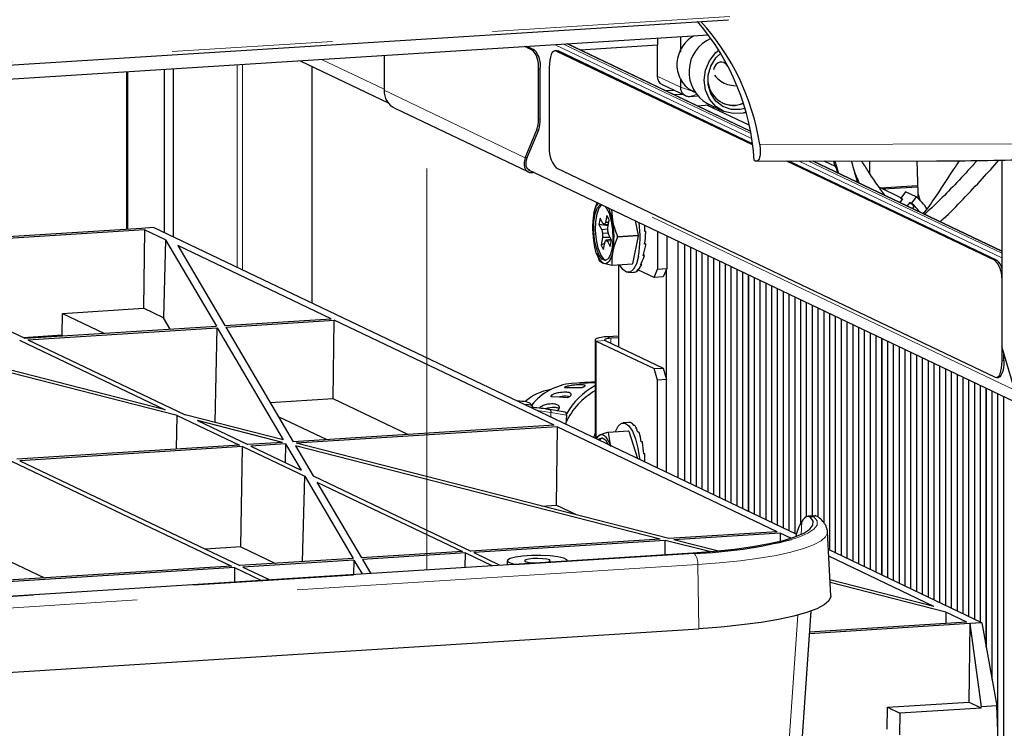
# Model space of a CAD drawing. Units: inches. Extents: x 0.2 to 10.8, y 0.2 to 8.2.
# Drawn here: x 8.5 to 9.1, y 6.2 to 6.6 of the extents above; entities that cross this region are included whole.
import ezdxf

# ---------------------------------------------------------------- set-up
doc = ezdxf.new("R2010")
doc.units = ezdxf.units.IN
doc.header["$MEASUREMENT"] = 0
doc.linetypes.add('PHANTOM', pattern=[0.5, 0.25, -0.05, 0.05, -0.05, 0.05, -0.05])

msp = doc.modelspace()

# ---------------------------------------------------------------- linework, layer by layer
at = {"color": 7, "linetype": 'Continuous', "lineweight": 25}
for p, q in [((8.05379, 6.55394), (8.95007, 6.61059)), ((7.98738, 6.54102), (8.9375, 6.60107)), ((8.90601, 6.59484), (8.90601, 6.59907)), ((8.92003, 6.59996), (8.92003, 6.5903)), ((8.82815, 6.59143), (8.82312, 6.59384)), ((8.82933, 6.59151), (8.82429, 6.59391)), ((8.84299, 6.59126), (8.84182, 6.59118)), ((8.96502, 6.53262), (8.8426, 6.59102)), ((8.84299, 6.59126), (8.84378, 6.59109)), ((8.96492, 6.5333), (8.84378, 6.59109)), ((8.9636, 6.54118), (8.8497, 6.59552)), ((8.85755, 6.59177), (8.90601, 6.59484)), ((8.90549, 6.5948), (8.90549, 6.57548)), ((8.92003, 6.59222), (8.91967, 6.59083)), ((8.68306, 6.58498), (8.73797, 6.55879)), ((8.73538, 6.58829), (8.73538, 6.56659)), ((8.94525, 6.58414), (8.94447, 6.58403)), ((8.94517, 6.58962), (8.94466, 6.58925)), ((8.57491, 6.57815), (8.57491, 6.47999)), ((8.5983, 6.57963), (8.5983, 6.47794)), ((8.60394, 6.57998), (8.60394, 6.47525)), ((8.69063, 6.43388), (8.69063, 6.58137)), ((8.83157, 6.54846), (8.83157, 6.57995)), ((8.83275, 6.54853), (8.83275, 6.58003)), ((8.83833, 6.58075), (8.83833, 6.53274)), ((8.92003, 6.57393), (8.92003, 6.56854)), ((8.90867, 6.57021), (8.92321, 6.56327)), ((8.91643, 6.56651), (8.9112, 6.56618)), ((8.9282, 6.56582), (8.92555, 6.56708)), ((8.92764, 6.5661), (8.92882, 6.56554)), ((8.92156, 6.56406), (8.91633, 6.56373)), ((8.9259, 6.56276), (8.93067, 6.56306)), ((8.74213, 6.55542), (8.82537, 6.51571)), ((8.93046, 6.55699), (8.93796, 6.55746)), ((8.96285, 6.54482), (8.93653, 6.55737)), ((8.93693, 6.55831), (8.94626, 6.55386)), ((8.93796, 6.55746), (8.93796, 6.55782)), ((8.94049, 6.55661), (8.94049, 6.55548)), ((8.94387, 6.555), (8.94387, 6.55387)), ((8.95417, 6.55719), (8.95924, 6.55832)), ((8.82335, 6.52462), (8.83057, 6.54197)), ((8.82453, 6.5247), (8.83175, 6.54204)), ((8.82453, 6.5247), (8.82335, 6.52462)), ((8.96606, 6.52282), (8.96663, 6.52255)), ((8.96731, 6.52238), (9.07969, 6.52263)), ((9.06729, 6.5226), (9.06791, 6.50298)), ((9.12031, 6.52309), (9.12031, 6.40688)), ((8.82502, 6.51726), (9.128, 6.37271)), ((8.8426, 6.51839), (9.11622, 6.38785)), ((9.11622, 6.46048), (8.98639, 6.52242)), ((9.1174, 6.46055), (8.98771, 6.52242)), ((9.12031, 6.46641), (9.00284, 6.52246)), ((9.0166, 6.51917), (9.00968, 6.52247)), ((9.03804, 6.51476), (9.038, 6.52253)), ((9.05752, 6.49965), (9.0439, 6.50615)), ((9.0447, 6.50577), (9.06777, 6.50723)), ((9.0678, 6.5063), (9.04641, 6.50495)), ((9.05841, 6.4989), (9.05676, 6.49673)), ((9.06036, 6.50337), (9.05734, 6.49941)), ((9.05841, 6.4989), (9.05734, 6.49941)), ((9.05734, 6.49941), (9.05824, 6.49867)), ((9.06707, 6.50017), (9.06036, 6.50337)), ((9.06707, 6.50017), (9.06405, 6.4962)), ((8.87713, 6.4924), (8.87763, 6.48559)), ((9.06298, 6.49671), (9.06133, 6.49455)), ((9.06405, 6.4962), (9.06298, 6.49671)), ((9.06476, 6.49292), (9.06575, 6.49421)), ((8.86618, 6.49014), (8.86618, 6.49014)), ((8.87179, 6.48356), (8.8701, 6.48691)), ((8.87423, 6.48868), (8.87334, 6.48422)), ((8.5843, 6.48058), (8.39326, 6.46851)), ((8.58617, 6.47969), (8.39512, 6.46762)), ((8.59176, 6.48106), (8.58429, 6.48058)), ((8.5843, 6.48058), (8.58429, 6.48058)), ((8.58429, 6.48058), (8.58429, 6.48058)), ((8.58617, 6.47969), (8.58539, 6.43078)), ((8.59924, 6.47346), (8.58617, 6.47969)), ((8.99229, 6.28996), (8.59176, 6.48106)), ((8.86931, 6.48292), (8.871, 6.47957)), ((8.87505, 6.48216), (8.86931, 6.48292)), ((8.87482, 6.48004), (8.871, 6.47957)), ((8.87267, 6.48292), (8.87179, 6.48356)), ((8.87334, 6.48422), (8.87267, 6.48292)), ((8.87518, 6.48283), (8.87267, 6.48292)), ((8.87545, 6.4842), (8.87334, 6.48422)), ((8.87478, 6.47873), (8.87486, 6.48122)), ((8.87486, 6.48122), (8.87574, 6.48568)), ((8.89196, 6.48532), (8.89374, 6.47637)), ((8.87149, 6.47487), (8.87061, 6.47041)), ((8.871, 6.47957), (8.87157, 6.47736)), ((8.87157, 6.47736), (8.87149, 6.47487)), ((8.87613, 6.47497), (8.87149, 6.47487)), ((8.87507, 6.47762), (8.87157, 6.47736)), ((8.87678, 6.47369), (8.87368, 6.47318)), ((8.87535, 6.47652), (8.87478, 6.47873)), ((8.87704, 6.47317), (8.87535, 6.47652)), ((8.88092, 6.47556), (8.89374, 6.47637)), ((8.89375, 6.47594), (8.88092, 6.47513)), ((8.89375, 6.47594), (8.89027, 6.45838)), ((8.89795, 6.47869), (8.89779, 6.47869)), ((8.89849, 6.47866), (8.89779, 6.47861)), ((8.89849, 6.47866), (8.89795, 6.47869)), ((8.90586, 6.47869), (8.90586, 6.45515)), ((8.91149, 6.476), (8.91149, 6.45551)), ((8.39512, 6.46762), (8.51147, 6.41211)), ((8.59924, 6.47346), (8.59797, 6.42478)), ((8.59924, 6.47346), (8.63089, 6.41966)), ((8.70251, 6.42418), (8.60684, 6.46983)), ((8.60684, 6.46983), (8.63616, 6.41999)), ((8.87288, 6.47123), (8.87061, 6.47041)), ((8.87212, 6.46741), (8.87301, 6.47187)), ((8.87301, 6.47187), (8.87368, 6.47318)), ((8.87368, 6.47318), (8.87456, 6.47253)), ((8.87701, 6.4729), (8.87456, 6.47253)), ((8.87456, 6.47253), (8.87625, 6.46918)), ((8.89846, 6.4707), (8.89776, 6.47065)), ((8.89792, 6.47122), (8.89786, 6.47128)), ((8.89846, 6.4707), (8.89792, 6.47122)), ((8.91875, 6.32505), (8.91875, 6.47254)), ((8.92284, 6.3231), (8.92284, 6.47059)), ((8.92626, 6.46895), (8.92626, 6.32147)), ((8.92646, 6.32137), (8.92646, 6.46886)), ((8.86776, 6.46517), (8.86801, 6.46446)), ((8.86966, 6.46032), (8.86828, 6.46455)), ((8.89758, 6.46356), (8.89688, 6.46352)), ((8.89758, 6.46356), (8.89715, 6.46442)), ((8.92988, 6.46723), (8.92988, 6.31974)), ((8.93007, 6.31965), (8.93007, 6.46714)), ((8.93349, 6.46551), (8.93349, 6.31802)), ((8.93368, 6.31793), (8.93368, 6.46542)), ((8.9371, 6.46378), (8.9371, 6.3163)), ((8.93729, 6.3162), (8.93729, 6.46369)), ((8.94071, 6.46206), (8.94071, 6.31457)), ((8.94091, 6.31448), (8.94091, 6.46197)), ((8.87731, 6.4574), (8.87229, 6.45865)), ((8.89014, 6.45821), (8.87731, 6.4574)), ((8.87744, 6.45757), (8.89027, 6.45838)), ((8.88169, 6.4067), (8.88169, 6.45767)), ((8.89593, 6.45794), (8.89523, 6.4579)), ((8.89593, 6.45794), (8.8957, 6.45875)), ((8.90372, 6.45002), (8.90586, 6.45515)), ((8.90586, 6.45515), (8.91149, 6.45551)), ((8.91149, 6.45551), (8.90936, 6.45037)), ((8.91141, 6.32855), (8.91141, 6.4553)), ((8.94433, 6.46034), (8.94433, 6.31285)), ((8.94452, 6.31276), (8.94452, 6.46024)), ((8.94794, 6.45861), (8.94794, 6.31113)), ((8.94813, 6.31103), (8.94813, 6.45852)), ((8.95155, 6.45689), (8.95155, 6.3094)), ((8.95174, 6.30931), (8.95174, 6.4568)), ((8.95516, 6.45517), (8.95516, 6.30768)), ((8.88773, 6.45304), (8.89076, 6.45323)), ((8.89368, 6.4544), (8.89297, 6.45435)), ((8.89368, 6.4544), (8.8936, 6.45487)), ((8.90372, 6.45002), (8.89361, 6.45484)), ((8.90936, 6.45037), (8.90372, 6.45002)), ((8.95536, 6.30759), (8.95536, 6.45507)), ((8.95878, 6.45344), (8.95878, 6.30595)), ((8.95897, 6.30586), (8.95897, 6.45335)), ((8.96239, 6.45172), (8.96239, 6.30423)), ((8.96258, 6.30414), (8.96258, 6.45163)), ((8.966, 6.45), (8.966, 6.30251)), ((8.96619, 6.30242), (8.96619, 6.4499)), ((8.96961, 6.44827), (8.96961, 6.30078)), ((8.96981, 6.30069), (8.96981, 6.44818)), ((8.97323, 6.44655), (8.97323, 6.29906)), ((8.97342, 6.29897), (8.97342, 6.44646)), ((8.97684, 6.44482), (8.97684, 6.29734)), ((8.97703, 6.29725), (8.97703, 6.44473)), ((8.98045, 6.4431), (8.98045, 6.29561)), ((8.98064, 6.29552), (8.98064, 6.44301)), ((8.98406, 6.44138), (8.98406, 6.29389)), ((8.98426, 6.2938), (8.98426, 6.44129)), ((8.98768, 6.43965), (8.98768, 6.29217)), ((8.98787, 6.29207), (8.98787, 6.43956)), ((8.99129, 6.43793), (8.99129, 6.29044)), ((8.99148, 6.29035), (8.99148, 6.43784)), ((8.53488, 6.42759), (8.58539, 6.43078)), ((8.59797, 6.42478), (8.58539, 6.43078)), ((8.9949, 6.43621), (8.9949, 6.29663)), ((8.99509, 6.29697), (8.99509, 6.43612)), ((8.99851, 6.43448), (8.99851, 6.30074)), ((8.99871, 6.30093), (8.99871, 6.43439)), ((9.00213, 6.43276), (9.00213, 6.30136)), ((9.00232, 6.30138), (9.00232, 6.43267)), ((9.00574, 6.43104), (9.00574, 6.30073)), ((9.00593, 6.30061), (9.00593, 6.43094)), ((8.53467, 6.41397), (8.53488, 6.42759)), ((8.53488, 6.42759), (8.56079, 6.41523)), ((8.60205, 6.41783), (8.59797, 6.42478)), ((9.00935, 6.42931), (9.00935, 6.29722)), ((9.00954, 6.29692), (9.00954, 6.42922)), ((9.01296, 6.42759), (9.01296, 6.2801)), ((9.01316, 6.28001), (9.01316, 6.4275)), ((9.01658, 6.42587), (9.01658, 6.27838)), ((9.01677, 6.27829), (9.01677, 6.42577)), ((8.51147, 6.41211), (8.63089, 6.41966)), ((8.51333, 6.41122), (8.63146, 6.41869)), ((8.63011, 6.35964), (8.63146, 6.41869)), ((8.63146, 6.41869), (8.67259, 6.34877)), ((8.63616, 6.41999), (8.70251, 6.42418)), ((8.63673, 6.41902), (8.70438, 6.42329)), ((8.63673, 6.41902), (8.67874, 6.34761)), ((8.7036, 6.37438), (8.70438, 6.42329)), ((8.84146, 6.35789), (8.70438, 6.42329)), ((9.02019, 6.42414), (9.02019, 6.27665)), ((9.02038, 6.27656), (9.02038, 6.42405)), ((9.0238, 6.42242), (9.0238, 6.27493)), ((9.024, 6.27484), (9.024, 6.42233)), ((9.02742, 6.4207), (9.02742, 6.27321)), ((9.02761, 6.27312), (9.02761, 6.4206)), ((9.03103, 6.41897), (9.03103, 6.27148)), ((9.03122, 6.27139), (9.03122, 6.41888)), ((8.53467, 6.41397), (8.51074, 6.41245)), ((8.53467, 6.41397), (8.53539, 6.41362)), ((8.88169, 6.41351), (8.87472, 6.41307)), ((8.88169, 6.4124), (8.87677, 6.41209)), ((9.03464, 6.41725), (9.03464, 6.26976)), ((9.03483, 6.26967), (9.03483, 6.41716)), ((9.03825, 6.41552), (9.03825, 6.26804)), ((9.03845, 6.26794), (9.03845, 6.41543)), ((9.04187, 6.4138), (9.04187, 6.26631)), ((9.04206, 6.26622), (9.04206, 6.41371)), ((8.60654, 6.36398), (8.44002, 6.40659)), ((8.59894, 6.36761), (8.4453, 6.40692)), ((8.50822, 6.4109), (8.59894, 6.36761)), ((8.51333, 6.41122), (8.61143, 6.36442)), ((8.86683, 6.41111), (8.86683, 6.34982)), ((8.86755, 6.4104), (8.90363, 6.39319)), ((8.87319, 6.41076), (8.90927, 6.39354)), ((9.04548, 6.41208), (9.04548, 6.26459)), ((9.04567, 6.2645), (9.04567, 6.41199)), ((9.04909, 6.41035), (9.04909, 6.26287)), ((9.04928, 6.26277), (9.04928, 6.41026)), ((9.0527, 6.40863), (9.0527, 6.26114)), ((9.0529, 6.26105), (9.0529, 6.40854)), ((9.05632, 6.40691), (9.05632, 6.25942)), ((9.05651, 6.25933), (9.05651, 6.40681)), ((9.128, 6.38105), (9.12031, 6.40688)), ((9.1205, 6.39812), (9.1205, 6.40625)), ((9.05993, 6.40518), (9.05993, 6.2577)), ((9.06012, 6.2576), (9.06012, 6.40509)), ((9.06354, 6.40346), (9.06354, 6.25597)), ((9.06373, 6.25588), (9.06373, 6.40337)), ((9.06715, 6.40174), (9.06715, 6.25425)), ((9.06735, 6.25416), (9.06735, 6.40164)), ((9.07077, 6.40001), (9.07077, 6.25252)), ((9.07096, 6.25243), (9.07096, 6.39992)), ((9.12167, 6.39819), (9.12167, 6.4023)), ((9.07438, 6.39829), (9.07438, 6.2508)), ((9.07457, 6.25071), (9.07457, 6.3982)), ((9.07799, 6.39657), (9.07799, 6.24908)), ((9.07818, 6.24899), (9.07818, 6.39647)), ((9.0816, 6.39484), (9.0816, 6.24735)), ((9.0818, 6.24726), (9.0818, 6.39475)), ((8.90363, 6.39319), (8.90927, 6.39354)), ((8.90577, 6.38601), (8.90363, 6.39319)), ((8.90927, 6.39354), (8.91141, 6.38637)), ((9.08522, 6.39312), (9.08522, 6.24563)), ((9.08541, 6.24554), (9.08541, 6.39303)), ((9.08883, 6.39139), (9.08883, 6.24391)), ((9.08902, 6.24382), (9.08902, 6.3913)), ((9.09244, 6.38967), (9.09244, 6.24218)), ((9.09263, 6.24209), (9.09263, 6.38958)), ((9.09605, 6.38795), (9.09605, 6.24046)), ((9.09625, 6.24037), (9.09625, 6.38786)), ((9.11701, 6.38768), (9.11818, 6.38776)), ((8.85936, 6.38437), (8.85224, 6.38394)), ((8.91141, 6.38637), (8.90577, 6.38601)), ((8.90577, 6.33124), (8.90577, 6.38601)), ((8.91141, 6.32855), (8.91141, 6.38637)), ((9.09967, 6.38622), (9.09967, 6.23874)), ((9.09986, 6.23864), (9.09986, 6.38613)), ((9.10328, 6.3845), (9.10328, 6.23701)), ((9.10347, 6.23692), (9.10347, 6.38441)), ((9.10689, 6.38278), (9.10689, 6.23529)), ((9.10708, 6.2352), (9.10708, 6.38269)), ((9.1105, 6.38105), (9.1105, 6.22063)), ((9.1107, 6.21957), (9.1107, 6.38096)), ((9.11412, 6.37933), (9.11412, 6.20061)), ((9.11431, 6.19954), (9.11431, 6.37924)), ((9.11773, 6.37761), (9.11773, 6.16959)), ((9.11792, 5.51483), (9.11792, 6.37751)), ((9.12134, 6.37588), (9.12134, 5.51483)), ((9.12153, 5.51483), (9.12153, 6.37579)), ((8.7036, 6.37438), (8.66445, 6.37191)), ((8.75025, 6.35213), (8.7036, 6.37438)), ((8.82787, 6.36983), (8.82603, 6.37189)), ((8.82783, 6.36843), (8.82791, 6.36972)), ((8.60605, 6.34301), (8.60654, 6.36398)), ((8.60654, 6.36398), (8.6453, 6.34549)), ((8.67259, 6.34877), (8.61143, 6.36442)), ((8.66947, 6.36338), (8.69974, 6.34894)), ((8.84814, 6.36604), (8.83844, 6.36769)), ((8.8491, 6.36427), (8.84873, 6.35846)), ((8.67218, 6.34719), (8.61904, 6.36079)), ((8.61904, 6.36079), (8.65041, 6.34582)), ((8.84146, 6.35789), (8.67874, 6.34761)), ((8.84332, 6.357), (8.68061, 6.34672)), ((8.84332, 6.357), (8.84255, 6.30809)), ((8.98041, 6.2916), (8.84332, 6.357)), ((8.88762, 6.35963), (8.88446, 6.35943)), ((8.88819, 6.35956), (8.88762, 6.35963)), ((8.88889, 6.3596), (8.88819, 6.35956)), ((8.89165, 6.35779), (8.89095, 6.35775)), ((8.86767, 6.35052), (8.87, 6.35198)), ((8.87485, 6.35361), (8.88768, 6.35442)), ((8.88783, 6.35426), (8.875, 6.35345)), ((8.875, 6.35345), (8.87651, 6.34472)), ((8.88783, 6.35426), (8.8933, 6.33719)), ((8.89423, 6.35364), (8.89353, 6.3536)), ((8.6453, 6.34549), (8.50652, 6.33672)), ((8.67218, 6.34719), (8.65041, 6.34582)), ((8.67404, 6.3463), (8.65228, 6.34493)), ((8.65228, 6.34493), (8.68365, 6.32996)), ((8.67404, 6.3463), (8.67377, 6.33467)), ((8.67404, 6.3463), (8.68365, 6.32996)), ((8.90749, 6.28699), (8.6802, 6.34514)), ((8.6802, 6.34514), (8.69126, 6.32633)), ((8.91276, 6.28733), (8.68061, 6.34672)), ((8.89637, 6.34755), (8.89566, 6.34751)), ((8.64716, 6.34461), (8.50839, 6.33583)), ((8.64617, 6.28207), (8.64716, 6.34461)), ((8.64716, 6.34461), (8.68592, 6.32612)), ((8.89785, 6.34012), (8.89715, 6.34007)), ((8.50327, 6.33551), (8.64035, 6.27011)), ((8.50839, 6.33583), (8.64547, 6.27043)), ((8.69126, 6.32633), (8.78936, 6.27953)), ((8.68453, 6.2729), (8.68592, 6.32612)), ((8.68592, 6.32612), (8.71605, 6.27489)), ((8.69352, 6.32249), (8.72133, 6.27523)), ((8.69352, 6.32249), (8.78424, 6.2792)), ((8.83377, 6.30754), (8.84255, 6.30809)), ((8.85521, 6.30205), (8.84255, 6.30809)), ((9.0044, 6.30151), (8.99953, 6.3012)), ((8.98041, 6.2916), (8.91276, 6.28733)), ((8.98227, 6.29071), (8.91592, 6.28652)), ((8.98227, 6.29071), (8.98219, 6.28565)), ((8.98894, 6.28753), (8.98227, 6.29071)), ((9.01377, 6.25169), (9.01166, 6.2914)), ((8.90749, 6.28699), (8.78936, 6.27953)), ((8.91064, 6.28619), (8.79122, 6.27864)), ((8.91055, 6.27732), (8.91064, 6.28619)), ((8.93809, 6.27916), (8.91064, 6.28619)), ((8.94298, 6.2796), (8.91592, 6.28652)), ((8.06682, 6.224), (8.92782, 6.27841)), ((8.64617, 6.28207), (8.62401, 6.28067)), ((8.64617, 6.28207), (8.66763, 6.27183)), ((8.78424, 6.2792), (8.72133, 6.27523)), ((8.78611, 6.27832), (8.7219, 6.27426)), ((8.78597, 6.26945), (8.78611, 6.27832)), ((8.78611, 6.27832), (8.8025, 6.27049)), ((8.79122, 6.27864), (8.80762, 6.27082)), ((9.10795, 6.23478), (9.01224, 6.28045)), ((8.50228, 6.27298), (8.52374, 6.26274)), ((8.71605, 6.27489), (8.64547, 6.27043)), ((8.71662, 6.27392), (8.64733, 6.26954)), ((8.71662, 6.27392), (8.71642, 6.26505)), ((8.71662, 6.27392), (8.72165, 6.26538)), ((8.7219, 6.27426), (8.72692, 6.26572)), ((8.81216, 6.27353), (8.81204, 6.2711)), ((8.84968, 6.27347), (8.84968, 6.27353)), ((9.07794, 6.24507), (9.01246, 6.27631)), ((8.64035, 6.27011), (8.43991, 6.25744)), ((8.64222, 6.26922), (8.44177, 6.25655)), ((8.64222, 6.26922), (8.64208, 6.26035)), ((8.64222, 6.26922), (8.65861, 6.2614)), ((8.64733, 6.26954), (8.66373, 6.26172)), ((9.07794, 6.24507), (9.01325, 6.26162)), ((9.08555, 6.24144), (9.01334, 6.25991)), ((8.99511, 6.14918), (9.00149, 6.2421)), ((9.08555, 6.24144), (9.08538, 6.23437)), ((9.09862, 6.2352), (9.08555, 6.24144)), ((9.10048, 6.23432), (9.00052, 6.228)), ((9.09862, 6.2352), (9.00059, 6.22901)), ((9.10048, 6.23432), (9.09971, 6.1854)), ((9.10049, 6.23431), (9.10048, 6.23432)), ((9.10795, 6.23478), (9.10049, 6.23431)), ((9.10049, 6.23431), (9.10741, 6.1825)), ((9.10795, 6.23478), (9.11727, 6.18313)), ((8.07054, 6.17668), (8.93153, 6.23109)), ((9.0492, 6.18221), (9.09971, 6.1854)), ((9.1074, 6.18173), (9.09971, 6.1854)), ((9.04898, 6.16859), (9.0492, 6.18221)), ((9.0492, 6.18221), (9.05689, 6.17854)), ((9.1074, 6.18173), (9.05689, 6.17854)), ((9.1074, 6.18173), (9.10741, 6.1825)), ((9.11727, 6.18313), (9.10741, 6.1825)), ((9.1178, 6.16754), (9.11727, 6.18313)), ((9.05689, 6.17854), (9.05668, 6.16492))]:
    msp.add_line(p, q, dxfattribs=at)
at = {"color": 8, "linetype": 'PHANTOM', "lineweight": 18}
for p, q in [((8.05451, 6.55603), (8.95075, 6.61267)), ((8.82815, 6.59143), (8.82933, 6.59151)), ((8.96441, 6.53662), (8.84198, 6.59503)), ((8.84378, 6.59109), (8.8426, 6.59102)), ((8.84716, 6.59536), (8.96388, 6.53967)), ((8.96365, 6.54092), (8.84928, 6.59549)), ((8.73538, 6.56723), (8.69639, 6.58583)), ((8.57563, 6.57819), (8.57563, 6.48003)), ((8.64376, 6.5825), (8.64376, 6.45625)), ((8.64715, 6.58271), (8.64715, 6.45463)), ((8.83275, 6.58003), (8.83157, 6.57995)), ((8.90549, 6.57548), (8.92003, 6.56854)), ((8.82335, 6.52462), (8.73538, 6.56659)), ((8.92003, 6.56854), (8.92864, 6.56562)), ((8.9259, 6.56276), (8.92991, 6.56398)), ((8.83157, 6.54846), (8.83275, 6.54853)), ((8.83175, 6.54204), (8.83057, 6.54197)), ((9.13879, 6.53318), (8.96945, 6.53281)), ((9.128, 6.37991), (8.82453, 6.5247)), ((9.12031, 6.46224), (8.99413, 6.52244)), ((8.99997, 6.52245), (9.12031, 6.46504)), ((9.12031, 6.46618), (9.00236, 6.52246)), ((9.06791, 6.50298), (9.06977, 6.49769)), ((9.11622, 6.46048), (9.1174, 6.46055)), ((8.87472, 6.41307), (8.87677, 6.41209)), ((8.87319, 6.41076), (8.86755, 6.4104)), ((8.86755, 6.35017), (8.86755, 6.4104)), ((8.87677, 6.40905), (8.87677, 6.41209)), ((9.1205, 6.39812), (9.12167, 6.39819)), ((8.8401, 6.37575), (8.83971, 6.37657)), ((8.8394, 6.36592), (8.83921, 6.363)), ((8.8491, 6.36427), (8.8394, 6.36592)), ((8.86596, 6.35024), (8.86683, 6.35315)), ((8.99574, 6.298), (8.99534, 6.28994)), ((9.00328, 6.3009), (9.0009, 6.30075)), ((8.06768, 6.22359), (8.92867, 6.278)), ((8.93081, 6.27115), (8.06982, 6.21674)), ((8.93153, 6.23109), (8.93081, 6.27115)), ((8.98691, 6.14735), (8.99324, 6.23957))]:
    msp.add_line(p, q, dxfattribs=at)
at = {"color": 7, "linetype": 'PHANTOM', "lineweight": 18}
msp.add_line((8.76205, 6.26794), (8.76205, 6.58998), dxfattribs=at)
at = {"color": 7, "linetype": 'Continuous', "lineweight": 25, "flags": 128}
for points in [[(8.8426, 6.59102), (8.84177, 6.59118), (8.84097, 6.59086), (8.84023, 6.59008), (8.83958, 6.58886), (8.83905, 6.58724), (8.83865, 6.5853), (8.83841, 6.58311), (8.83833, 6.58075)], [(8.96084, 6.55292), (8.95897, 6.55243), (8.95294, 6.55205), (8.94716, 6.55346), (8.9421, 6.55655), (8.93815, 6.56107), (8.93565, 6.56666), (8.93479, 6.57285), (8.93565, 6.57916), (8.93815, 6.58506), (8.9421, 6.59008), (8.94391, 6.59167)], [(8.96018, 6.55524), (8.95736, 6.55462), (8.95177, 6.5547), (8.94655, 6.55652), (8.94216, 6.55991), (8.939, 6.56456), (8.93735, 6.57008), (8.93735, 6.57595), (8.939, 6.58167), (8.94216, 6.58673), (8.94504, 6.58956)], [(8.94963, 6.58155), (8.94867, 6.58294), (8.94715, 6.58391), (8.94535, 6.58417), (8.94355, 6.58368), (8.94203, 6.58252), (8.94101, 6.58086), (8.94066, 6.57925)], [(8.96099, 6.55241), (8.96017, 6.55262), (8.95998, 6.55267)], [(8.86923, 6.46401), (8.86766, 6.46818), (8.86656, 6.47341), (8.86604, 6.47913), (8.86618, 6.48473), (8.86694, 6.48959), (8.86825, 6.4932), (8.86997, 6.49515), (8.87078, 6.49543)], [(8.87041, 6.46409), (8.86883, 6.46825), (8.86773, 6.47348), (8.86722, 6.4792), (8.86735, 6.4848), (8.86812, 6.48967), (8.86943, 6.49327), (8.87115, 6.49523), (8.87117, 6.49524)], [(8.87322, 6.49426), (8.87386, 6.49347), (8.8756, 6.49001), (8.87696, 6.48525), (8.87778, 6.4797), (8.87797, 6.47396), (8.87752, 6.46866), (8.87647, 6.46436), (8.87493, 6.46154), (8.87308, 6.4605), (8.8711, 6.46136), (8.86923, 6.46401), (8.86923, 6.46401)], [(8.89779, 6.47861), (8.89786, 6.48116), (8.89786, 6.48251)], [(8.87369, 6.46063), (8.87228, 6.46143), (8.87041, 6.46409)], [(8.87791, 6.46627), (8.87746, 6.46434), (8.87691, 6.46264), (8.87628, 6.46121), (8.87558, 6.46006), (8.87481, 6.45922), (8.874, 6.4587), (8.87315, 6.45851), (8.87229, 6.45865)], [(8.89394, 6.46333), (8.89262, 6.45852), (8.89084, 6.45509), (8.88875, 6.45329), (8.88647, 6.45322), (8.88417, 6.45491), (8.88227, 6.45771)], [(8.87472, 6.41307), (8.8726, 6.4129), (8.87072, 6.41265), (8.86915, 6.41235), (8.86795, 6.41199), (8.86717, 6.41161), (8.86684, 6.4112), (8.86696, 6.4108), (8.86755, 6.4104)], [(8.87677, 6.41209), (8.87571, 6.412), (8.87477, 6.41188), (8.87399, 6.41173), (8.87339, 6.41155), (8.873, 6.41136), (8.87283, 6.41116), (8.87289, 6.41096), (8.87319, 6.41076)], [(9.11622, 6.38785), (9.11705, 6.38769), (9.11786, 6.38801), (9.1186, 6.38879), (9.11924, 6.39001), (9.11978, 6.39162), (9.12017, 6.39356), (9.12041, 6.39576), (9.1205, 6.39812)], [(9.12167, 6.39819), (9.12159, 6.39583), (9.12135, 6.39364), (9.12095, 6.3917), (9.12042, 6.39009), (9.11977, 6.38887), (9.11903, 6.38808), (9.11823, 6.38776), (9.11818, 6.38776)], [(8.85744, 6.38418), (8.86225, 6.3844), (8.86706, 6.38461)], [(8.83956, 6.37578), (8.8445, 6.37554), (8.84945, 6.37529)], [(8.8481, 6.3814), (8.85296, 6.38139), (8.85782, 6.38135)], [(8.82542, 6.37055), (8.82283, 6.37089), (8.82261, 6.37092)], [(8.82421, 6.37242), (8.82554, 6.37213), (8.82603, 6.37189)], [(8.82791, 6.36972), (8.82791, 6.36976), (8.82721, 6.37015), (8.82542, 6.37055)], [(8.87956, 6.35391), (8.87957, 6.35393), (8.88134, 6.35737), (8.88344, 6.35918), (8.88571, 6.35924), (8.88801, 6.35756), (8.89018, 6.35425), (8.89208, 6.34953), (8.89356, 6.34373), (8.89454, 6.33723), (8.8946, 6.33657)], [(8.87, 6.35198), (8.87084, 6.35218), (8.87171, 6.35204), (8.87258, 6.35156), (8.87345, 6.35077), (8.87428, 6.34967), (8.87508, 6.34827), (8.87583, 6.34661), (8.87632, 6.3453)], [(8.86884, 6.34886), (8.86944, 6.34951), (8.87133, 6.35016), (8.8733, 6.34892)], [(8.86969, 6.34846), (8.87061, 6.34958), (8.87149, 6.35013)], [(8.8733, 6.34892), (8.87512, 6.34592), (8.87516, 6.34585)], [(8.89796, 6.33497), (8.89798, 6.33711), (8.89792, 6.33961)], [(8.92782, 6.27841), (8.94121, 6.27943), (8.95374, 6.28074), (8.9652, 6.28232), (8.97542, 6.28413), (8.9842, 6.28616), (8.99143, 6.28837), (8.99697, 6.29072), (9.00073, 6.29317), (9.00265, 6.29569), (9.00271, 6.29823), (9.0009, 6.30075)], [(8.84968, 6.27353), (8.84933, 6.27413), (8.84732, 6.27508), (8.84371, 6.27589), (8.83884, 6.27646), (8.8332, 6.27674), (8.82734, 6.2767), (8.82183, 6.27635), (8.81721, 6.27573), (8.81392, 6.27488), (8.81231, 6.2739), (8.81251, 6.27288), (8.81451, 6.27193), (8.81666, 6.27139)], [(8.83746, 6.2727), (8.83817, 6.27292), (8.83891, 6.27344), (8.83844, 6.27398), (8.83682, 6.27444), (8.8343, 6.27476), (8.83127, 6.27489), (8.82819, 6.27481), (8.82552, 6.27453), (8.82367, 6.27409), (8.82293, 6.27356), (8.8234, 6.27303)], [(9.01377, 6.25169), (9.01377, 6.2512), (9.01265, 6.24858), (9.00973, 6.24601), (9.00505, 6.24352), (8.99867, 6.24115), (8.99069, 6.23892), (8.98122, 6.23688), (8.97041, 6.23505), (8.9584, 6.23346), (8.94538, 6.23214), (8.93153, 6.23109)]]:
    msp.add_lwpolyline(points, dxfattribs=at)
at = {"color": 8, "linetype": 'PHANTOM', "lineweight": 18, "flags": 128}
for points in [[(8.8394, 6.36592), (8.8337, 6.36674), (8.83067, 6.36707)], [(8.98923, 6.28674), (8.99378, 6.28822), (8.99942, 6.29062), (9.00324, 6.29314), (9.00518, 6.29572), (9.00519, 6.29832), (9.00328, 6.3009)], [(9.01166, 6.2914), (9.01166, 6.29092), (9.01056, 6.28835), (9.00769, 6.28582), (9.00309, 6.28337), (8.99681, 6.28104), (8.98897, 6.27885), (8.97966, 6.27684), (8.96903, 6.27504), (8.95722, 6.27348), (8.94442, 6.27218), (8.93081, 6.27115)]]:
    msp.add_lwpolyline(points, dxfattribs=at)
at = {"color": 7, "linetype": 'Continuous', "lineweight": 25}
for centre, radius, start, end in [((8.81972, 6.51367), 0.14662, 3.57863, 40.74541), ((8.82489, 6.5108), 0.14623, 8.65644, 42.44699), ((8.94809, 6.57806), 0.02269, 113.37923, 240.52808), ((8.8167, 6.58177), 0.01498, 353.03121, 40.14974), ((8.81788, 6.58184), 0.01498, 353.03089, 40.15006), ((8.94558, 6.58002), 0.00413, 43.56009, 94.69322), ((8.91123, 6.57535), 0.00574, 178.71962, 243.52775), ((8.95334, 6.57336), 0.01619, 179.65148, 272.95326), ((8.74756, 6.56632), 0.01218, 178.71998, 243.52701), ((8.95285, 6.57362), 0.01628, 245.07299, 292.77939), ((8.8137, 6.5479), 0.01788, 340.64686, 1.79252), ((8.81488, 6.54797), 0.01788, 340.64667, 1.79271), ((8.85692, 6.53047), 0.01873, 173.03095, 220.14993), ((9.07644, 8.57712), 2.0545, 270.09067, 271.6785), ((9.04693, 6.47555), 0.03181, 32.67456, 50.70602), ((8.87968, 6.48803), 0.01369, 142.5199, 173.10501), ((8.84586, 6.47981), 0.03229, 10.31392, 24.74165), ((9.04733, 6.47664), 0.02545, 43.64535, 52.04441), ((9.04819, 6.47591), 0.02575, 35.28257, 51.98879), ((8.91773, 6.48077), 0.05241, 170.21978, 191.46851), ((8.88769, 6.48135), 0.01845, 162.45356, 175.10827), ((8.8658, 6.48254), 0.01043, 17.5232, 36.08193), ((8.82627, 6.47517), 0.05241, 350.21986, 11.46843), ((8.82612, 6.47506), 0.06883, 350.18901, 7.61678), ((8.81467, 6.47437), 0.06625, 0.65514, 1.02941), ((8.82955, 6.47521), 0.0642, 0.6516, 1.0378), ((8.83049, 6.48123), 0.06809, 351.06705, 357.40082), ((8.82346, 6.47488), 0.07512, 2.48812, 2.88405), ((8.88253, 6.47117), 0.01618, 182.90011, 230.70545), ((8.88055, 6.47355), 0.01043, 197.52357, 216.08156), ((8.85867, 6.47474), 0.01844, 342.453, 355.10873), ((8.85053, 6.47781), 0.0485, 342.86262, 350.98781), ((8.83394, 6.47458), 0.06464, 356.12443, 356.55865), ((8.87206, 6.47103), 0.02663, 330.45529, 342.78524), ((8.85756, 6.4715), 0.04081, 348.19269, 348.7821), ((8.88819, 6.46952), 0.02069, 206.39508, 207.2085), ((8.87121, 6.46204), 0.00766, 322.74721, 324.33302), ((8.88413, 6.46278), 0.00755, 322.73651, 324.3458), ((8.88589, 6.4633), 0.01141, 308.36765, 330.32872), ((8.87922, 6.46507), 0.01817, 335.91319, 336.92308), ((9.10607, 6.45048), 0.01425, 357.41414, 44.58572), ((9.11249, 6.45426), 0.00798, 11.63369, 52.07189), ((8.89036, 6.45857), 0.00535, 274.30289, 306.22451), ((8.88978, 6.45848), 0.00565, 311.48706, 313.69009), ((8.85575, 6.34781), 0.0363, 95.54422, 141.47816), ((8.88716, 6.34362), 0.04378, 117.6752, 150.60753), ((8.84445, 6.3481), 0.03246, 99.60525, 131.05584), ((8.88824, 6.34146), 0.04347, 119.51202, 155.08595), ((8.81743, 6.32868), 0.04427, 81.19571, 88.76627), ((8.84762, 6.36462), 0.00152, 346.80695, 70.06668), ((8.88824, 6.35638), 0.00329, 75.48345, 78.65125), ((8.88721, 6.35575), 0.00424, 28.18357, 64.01444), ((8.88418, 6.3511), 0.01003, 40.34453, 41.84873), ((8.87611, 6.34856), 0.01813, 16.12608, 29.89081), ((8.87287, 6.34708), 0.00568, 120.33506, 155.76179), ((8.8687, 6.34795), 0.00836, 41.11241, 42.60976), ((8.88155, 6.34878), 0.00834, 41.10652, 42.60849), ((8.86896, 6.34202), 0.02781, 23.93312, 24.69469), ((8.85335, 6.34121), 0.04278, 8.458, 16.41805), ((8.88533, 6.34374), 0.01891, 158.99025, 159.86041), ((8.84611, 6.33409), 0.05202, 14.49242, 14.99611), ((8.83123, 6.33738), 0.06598, 2.33611, 8.47719), ((8.8269, 6.33012), 0.07165, 7.60894, 8.01608), ((9.02169, 6.28201), 0.03048, 148.35003, 167.60075), ((8.91777, 6.5678), 0.29, 272.15488, 284.26444), ((8.82911, 6.29131), 0.01915, 252.66901, 269.31107)]:
    msp.add_arc(centre, radius, start, end, dxfattribs=at)
at = {"color": 8, "linetype": 'PHANTOM', "lineweight": 18}
for centre, radius, start, end in [((8.83792, 6.36627), 0.00152, 346.80624, 70.06738), ((8.92182, 6.27211), 0.00904, 353.9182, 40.69286)]:
    msp.add_arc(centre, radius, start, end, dxfattribs=at)
at = {"color": 7, "linetype": 'Continuous', "lineweight": 25}
for points, knots in [([(8.92821, 6.60039), (8.92673, 6.59938), (8.92375, 6.59734), (8.92048, 6.59292), (8.91837, 6.58788), (8.91764, 6.58249), (8.91835, 6.57716), (8.92045, 6.57235), (8.92376, 6.5683), (8.92673, 6.56665), (8.92821, 6.56583)], [0, 0, 0, 0, 0.126598, 0.254911, 0.383652, 0.511413, 0.637059, 0.760065, 0.880702, 1, 1, 1, 1]), ([(8.94127, 6.57604), (8.94254, 6.57467), (8.94485, 6.57218), (8.94953, 6.56996), (8.9527, 6.56959), (8.95437, 6.5694)], [0, 0, 0, 0, 0.368392, 0.668425, 1, 1, 1, 1]), ([(8.92003, 6.56854), (8.92011, 6.56774), (8.92027, 6.56627), (8.92145, 6.56445), (8.92303, 6.56323), (8.92461, 6.56274), (8.92558, 6.56276), (8.9259, 6.56276)], [0, 0, 0, 0, 0.25951, 0.474658, 0.685969, 0.897, 1, 1, 1, 1]), ([(8.96945, 6.53281), (8.96962, 6.53149), (8.96993, 6.52907), (8.96966, 6.52582), (8.96908, 6.52352), (8.96775, 6.52221), (8.96694, 6.52245), (8.96663, 6.52255)], [0, 0, 0, 0, 0.329636, 0.604849, 0.800396, 0.924346, 1, 1, 1, 1]), ([(8.82335, 6.52462), (8.82296, 6.52326), (8.82225, 6.52079), (8.8232, 6.5172), (8.82591, 6.51502), (8.82797, 6.5154), (8.82902, 6.5156)], [0, 0, 0, 0, 0.308189, 0.55852, 0.774196, 1, 1, 1, 1]), ([(8.82453, 6.5247), (8.82413, 6.52351), (8.82342, 6.5214), (8.82396, 6.5182), (8.82541, 6.51732), (8.82599, 6.51697)], [0, 0, 0, 0, 0.432468, 0.774236, 1, 1, 1, 1]), ([(9.09379, 6.52275), (9.09263, 6.52099), (9.0881, 6.51411), (9.08096, 6.5033), (9.07481, 6.4939), (9.07151, 6.49005), (9.07129, 6.4898)], [0, 0, 0, 0, 0.158322, 0.618734, 0.975095, 1, 1, 1, 1]), ([(9.10498, 6.52288), (9.10445, 6.52229), (9.10027, 6.51764), (9.0927, 6.50943), (9.08269, 6.49919), (9.07595, 6.49263), (9.0725, 6.48976), (9.07209, 6.48942)], [0, 0, 0, 0, 0.051003, 0.399324, 0.713522, 0.966093, 1, 1, 1, 1]), ([(9.0818, 6.48479), (9.08248, 6.48536), (9.08759, 6.48965), (9.09628, 6.49882), (9.10782, 6.51103), (9.11518, 6.51925), (9.11858, 6.52305)], [0, 0, 0, 0, 0.05009, 0.377116, 0.711642, 1, 1, 1, 1]), ([(9.01536, 6.52248), (9.0159, 6.52099), (9.0168, 6.51851), (9.01783, 6.51608), (9.01823, 6.51511)], [0, 0, 0, 0, 0.60392, 1, 1, 1, 1]), ([(9.01631, 6.52249), (9.01659, 6.52158), (9.01734, 6.51909), (9.01803, 6.51659), (9.01847, 6.515)], [0, 0, 0, 0, 0.366141, 1, 1, 1, 1]), ([(9.03048, 6.50927), (9.03015, 6.51036), (9.02885, 6.51476), (9.02764, 6.51918), (9.02672, 6.52251)], [0, 0, 0, 0, 0.247662, 1, 1, 1, 1]), ([(9.03166, 6.5087), (9.03094, 6.51032), (9.02977, 6.51291), (9.02877, 6.51557), (9.02839, 6.51656)], [0, 0, 0, 0, 0.624553, 1, 1, 1, 1]), ([(9.0475, 6.50115), (9.04586, 6.5034), (9.04231, 6.50827), (9.03752, 6.51541), (9.03447, 6.52034), (9.03312, 6.52252)], [0, 0, 0, 0, 0.32449, 0.70112, 1, 1, 1, 1]), ([(9.06791, 6.50298), (9.06795, 6.50208), (9.06802, 6.50058), (9.06832, 6.4991), (9.06844, 6.4985)], [0, 0, 0, 0, 0.594976, 1, 1, 1, 1]), ([(8.86609, 6.48968), (8.86667, 6.49197), (8.86726, 6.49434), (8.86824, 6.49656), (8.86826, 6.49663)], [0, 0, 0, 0, 0.97197, 1, 1, 1, 1]), ([(8.87763, 6.48559), (8.87802, 6.48395), (8.87883, 6.48051), (8.8802, 6.47726), (8.88092, 6.47556)], [0, 0, 0, 0, 0.478354, 1, 1, 1, 1]), ([(8.88092, 6.47513), (8.88061, 6.47443), (8.87932, 6.47158), (8.87852, 6.46856), (8.87791, 6.46627)], [0, 0, 0, 0, 0.2441432, 1, 1, 1, 1]), ([(8.87791, 6.46627), (8.87765, 6.46448), (8.87722, 6.46159), (8.87738, 6.45868), (8.87744, 6.45757)], [0, 0, 0, 0, 0.619419, 1, 1, 1, 1]), ([(8.87229, 6.45865), (8.87176, 6.45884), (8.87085, 6.45917), (8.87011, 6.45979), (8.86979, 6.46006)], [0, 0, 0, 0, 0.572348, 1, 1, 1, 1]), ([(8.84838, 6.38185), (8.84827, 6.38181), (8.84809, 6.38172), (8.84788, 6.38163), (8.84779, 6.38145), (8.84796, 6.38141), (8.84805, 6.3814), (8.8481, 6.3814)], [0, 0, 0, 0, 0.359665, 0.595705, 0.706166, 0.841265, 1, 1, 1, 1]), ([(8.85977, 6.38186), (8.85993, 6.38193), (8.86021, 6.38207), (8.86056, 6.38227), (8.8608, 6.38277), (8.85921, 6.38319), (8.85705, 6.38308), (8.85407, 6.38294), (8.85169, 6.38262), (8.85045, 6.38241), (8.84939, 6.38218), (8.84877, 6.382), (8.84844, 6.38188), (8.84838, 6.38185)], [0, 0, 0, 0, 0.03745, 0.067448, 0.089856, 0.136784, 0.330714, 0.648685, 0.748824, 0.859531, 0.922972, 0.984832, 1, 1, 1, 1]), ([(8.85718, 6.38418), (8.85718, 6.38418), (8.85714, 6.38416), (8.85734, 6.38417), (8.8574, 6.38418), (8.85744, 6.38418)], [0, 0, 0, 0, 0.039058, 0.442076, 1, 1, 1, 1]), ([(8.85778, 6.38426), (8.85766, 6.38425), (8.85748, 6.38423), (8.85729, 6.38421), (8.85722, 6.3842)], [0, 0, 0, 0, 0.618952, 1, 1, 1, 1]), ([(8.86683, 6.38481), (8.86542, 6.38472), (8.86355, 6.3846), (8.86117, 6.38448), (8.85991, 6.38441), (8.85883, 6.38434), (8.85819, 6.3843), (8.85784, 6.38427), (8.85778, 6.38426)], [0, 0, 0, 0, 0.467315, 0.619551, 0.787837, 0.884066, 0.977345, 1, 1, 1, 1]), ([(8.85782, 6.38135), (8.85794, 6.38136), (8.8582, 6.38138), (8.85862, 6.38146), (8.85906, 6.38159), (8.85946, 6.38172), (8.85969, 6.38182), (8.85977, 6.38186)], [0, 0, 0, 0, 0.17128, 0.387319, 0.629987, 0.860573, 1, 1, 1, 1]), ([(8.83971, 6.37657), (8.83961, 6.37649), (8.83944, 6.37636), (8.83925, 6.37614), (8.83922, 6.3759), (8.83939, 6.3758), (8.8395, 6.37579), (8.83956, 6.37578)], [0, 0, 0, 0, 0.322753, 0.557666, 0.711583, 0.860113, 1, 1, 1, 1]), ([(8.8513, 6.37605), (8.85144, 6.37617), (8.85171, 6.3764), (8.85202, 6.37682), (8.85209, 6.37752), (8.85075, 6.37842), (8.84807, 6.37852), (8.84521, 6.37835), (8.84285, 6.37786), (8.84165, 6.37751), (8.84064, 6.37712), (8.84006, 6.37682), (8.83977, 6.37661), (8.83971, 6.37657)], [0, 0, 0, 0, 0.03823, 0.07235, 0.107648, 0.171103, 0.365241, 0.666901, 0.761134, 0.865397, 0.92554, 0.985083, 1, 1, 1, 1]), ([(8.85111, 6.37565), (8.85064, 6.37575), (8.84872, 6.37616), (8.84659, 6.37586), (8.84501, 6.37554), (8.84488, 6.37552)], [0, 0, 0, 0, 0.229418, 0.937634, 1, 1, 1, 1]), ([(8.84945, 6.37529), (8.84957, 6.37529), (8.84983, 6.37531), (8.85023, 6.37544), (8.85066, 6.37563), (8.85102, 6.37584), (8.85123, 6.37599), (8.8513, 6.37605)], [0, 0, 0, 0, 0.170324, 0.383043, 0.623774, 0.856304, 1, 1, 1, 1]), ([(8.8441, 6.36771), (8.84422, 6.36787), (8.84445, 6.36819), (8.84466, 6.3688), (8.84457, 6.36968), (8.84326, 6.37088), (8.84033, 6.37133), (8.83742, 6.37108), (8.83512, 6.37043), (8.83397, 6.36997), (8.83305, 6.36943), (8.83253, 6.36902), (8.83228, 6.36875), (8.83223, 6.36869)], [0, 0, 0, 0, 0.039266, 0.077787, 0.124187, 0.204169, 0.402026, 0.686777, 0.774449, 0.871525, 0.92807, 0.985263, 1, 1, 1, 1]), ([(8.84448, 6.36837), (8.84376, 6.36861), (8.84162, 6.36932), (8.8389, 6.36887), (8.83685, 6.3684), (8.83628, 6.36814), (8.8361, 6.36806)], [0, 0, 0, 0, 0.264175, 0.781629, 0.931612, 1, 1, 1, 1]), ([(8.83844, 6.36769), (8.83763, 6.36782), (8.83505, 6.36824), (8.83103, 6.36872), (8.82783, 6.36899), (8.82641, 6.36911)], [0, 0, 0, 0, 0.203711, 0.647123, 1, 1, 1, 1]), ([(8.84309, 6.3669), (8.8431, 6.36691), (8.84327, 6.36697), (8.84354, 6.36717), (8.84387, 6.36743), (8.84404, 6.36763), (8.8441, 6.36771)], [0, 0, 0, 0, 0.032721, 0.402707, 0.768012, 1, 1, 1, 1]), ([(8.87, 6.35198), (8.87068, 6.35225), (8.87227, 6.35287), (8.87392, 6.35334), (8.87485, 6.35361)], [0, 0, 0, 0, 0.428739, 1, 1, 1, 1]), ([(9.00441, 6.30148), (9.0044, 6.30149), (9.00419, 6.30186), (9.00361, 6.30118), (9.00329, 6.30091), (9.00328, 6.3009)], [0, 0, 0, 0, 0.024793, 0.98405, 1, 1, 1, 1]), ([(9.0009, 6.30075), (9.00013, 6.30091), (8.99791, 6.30139), (8.9966, 6.29934), (8.99574, 6.298)], [0, 0, 0, 0, 0.343465, 1, 1, 1, 1]), ([(9.01165, 6.29111), (9.01165, 6.29115), (9.01186, 6.29247), (9.01093, 6.295), (9.00894, 6.29812), (9.00672, 6.30022), (9.00514, 6.30109), (9.00468, 6.30134)], [0, 0, 0, 0, 0.011458, 0.307594, 0.58107, 0.879595, 1, 1, 1, 1])]:
    msp.add_open_spline(points, degree=3, knots=knots, dxfattribs=at)

doc.saveas('drawing.dxf')
